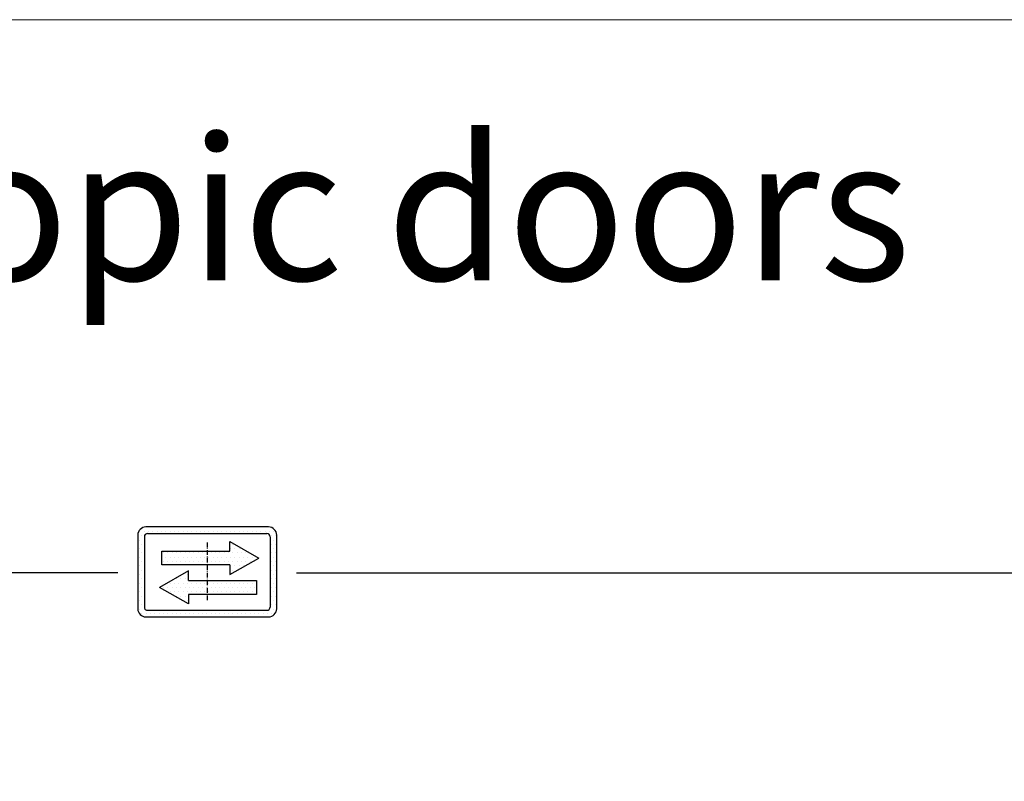
# Model space of a CAD drawing. Units: inches. Extents: x 12002 to 64908, y 12212 to 63079.
# Drawn here: x 20840 to 25661, y 42015 to 45744 of the extents above; entities that cross this region are included whole.
import ezdxf

# ---------------------------------------------------------------- set-up
doc = ezdxf.new("R2010")
doc.units = ezdxf.units.IN
doc.header["$MEASUREMENT"] = 0
for name, pattern in [('ACAD_ISO10W100', [18.5, 12, -3, 0.5, -3]), ('CONTINUA', [0]), ('GEN3', [6.25, 5, -1.25])]:
    doc.linetypes.add(name, pattern=pattern)
for name, color, linetype in [('3', 6, 'GEN3'), ('CARTIGLIO', 7, 'CONTINUA'), ('MURO', 7, 'Continuous')]:
    doc.layers.add(name, color=color, linetype=linetype)
doc.layers.add('Wymiarowanie', color=1, linetype='Continuous', lineweight=15)
doc.styles.add('TEST', font='swissko.ttf')
pattern_1 = [(0, (-1537.304, 58097.356), (10.583227, 21.166455), [0, -21.166455])]

msp = doc.modelspace()

# ---------------------------------------------------------------- hatches: boundary and pattern name
at = {"layer": '3', "linetype": 'ByBlock'}
h = msp.add_hatch(dxfattribs=at)
h.set_pattern_fill('DOTS', color=0, scale=13.3332, style=0)
h.set_pattern_definition(pattern_1)
h.paths.add_polyline_path([(21758.56435, 43141.52992), (21758.56435, 43073.93286), (21868.33122, 43073.93286), (21868.33122, 43026.96183), (22011.39903, 43107.73139), (21868.33122, 43188.50095), (21868.33122, 43141.52992)], flags=0)
h.paths.add_polyline_path([(21536.18473, 43141.52992), (21536.18473, 43073.93286), (21758.56435, 43073.93286), (21758.56435, 43141.52992)], flags=0)
h.paths.add_polyline_path([(21667.41574, 42997.72572), (21667.41574, 43044.69674), (21524.34793, 42963.92719), (21667.41574, 42883.15763), (21667.41574, 42930.12866), (21758.56435, 42930.12866), (21758.56435, 42997.72572)], flags=0)
h.paths.add_polyline_path([(21999.56223, 42930.12866), (21999.56223, 42997.72572), (21758.56435, 42997.72572), (21758.56435, 42930.12866)], flags=0)
h.paths.add_polyline_path([(21458.56855, 43259.96437, 0.4142135624), (21418.56911, 43219.96493), (21418.56911, 42859.96997, 0.4142135624), (21458.56855, 42819.97053), (22058.56015, 42819.97053, 0.4142135624), (22098.55959, 42859.96997), (22098.55959, 43219.96493, 0.4142135624), (22058.56015, 43259.96437)])
h.paths.add_polyline_path([(22050.56026, 43227.96482, -0.4142135624), (22066.56004, 43211.96504), (22066.56004, 42867.96986, -0.4142135624), (22050.56026, 42851.97008), (21466.56844, 42851.97008, -0.4142135624), (21450.56866, 42867.96986), (21450.56866, 43211.96504, -0.4142135624), (21466.56844, 43227.96482)], flags=16)
h.paths.add_polyline_path([(21868.33122, 43188.50095), (22011.39903, 43107.73139), (21868.33122, 43026.96183), (21868.33122, 43073.93286), (21758.56435, 43073.93286), (21758.56435, 42997.72572), (21999.56223, 42997.72572), (21999.56223, 42930.12866), (21667.41574, 42930.12866), (21667.41574, 42883.15763), (21524.34793, 42963.92719), (21667.41574, 43044.69674), (21667.41574, 42997.72572), (21758.56435, 42997.72572), (21758.56435, 43073.93286), (21536.18473, 43073.93286), (21536.18473, 43141.52992), (21868.33122, 43141.52992)], flags=0)
h = msp.add_hatch(dxfattribs=at)
h.set_pattern_fill('DOTS', color=0, scale=13.3332, style=0)
h.set_pattern_definition(pattern_1)
h.paths.add_polyline_path([(22011.39903, 43107.73139), (21868.33122, 43188.50095), (21868.33122, 43141.52992), (21758.56435, 43141.52992), (21758.56435, 43073.93286), (21868.33122, 43073.93286), (21868.33122, 43026.96183)])
h.paths.add_polyline_path([(21758.56435, 43141.52992), (21536.18473, 43141.52992), (21536.18473, 43073.93286), (21758.56435, 43073.93286)])
h.paths.add_polyline_path([(21758.56435, 42997.72572), (21667.41574, 42997.72572), (21667.41574, 43044.69674), (21524.34793, 42963.92719), (21667.41574, 42883.15763), (21667.41574, 42930.12866), (21758.56435, 42930.12866)])
h.paths.add_polyline_path([(21758.56435, 42930.12866), (21999.56223, 42930.12866), (21999.56223, 42997.72572), (21758.56435, 42997.72572)])

# ---------------------------------------------------------------- linework, layer by layer
at = {"layer": 'CARTIGLIO'}
for p, q in [((21418.56911, 43213.32095), (21418.56911, 43213.32095)), ((22066.44141, 43213.32095), (22066.44141, 43213.32095)), ((21418.56911, 43187.92131), (21418.56911, 43187.92131)), ((21418.56911, 43162.52166), (21418.56911, 43162.52166)), ((22066.56004, 43187.92131), (22066.56004, 43187.92131)), ((22066.56004, 43162.52166), (22066.56004, 43162.52166)), ((21418.56911, 43137.12202), (21418.56911, 43137.12202)), ((21418.56911, 43111.72237), (21418.56911, 43111.72237)), ((22066.56004, 43137.12202), (22066.56004, 43137.12202)), ((22066.56004, 43111.72237), (22066.56004, 43111.72237)), ((21418.56911, 43086.32273), (21418.56911, 43086.32273)), ((21418.56911, 43060.92308), (21418.56911, 43060.92308)), ((22066.56004, 43086.32273), (22066.56004, 43086.32273)), ((22066.56004, 43060.92308), (22066.56004, 43060.92308)), ((21418.56911, 43035.52344), (21418.56911, 43035.52344)), ((21418.56911, 43010.12379), (21418.56911, 43010.12379)), ((22066.56004, 43035.52344), (22066.56004, 43035.52344)), ((22066.56004, 43010.12379), (22066.56004, 43010.12379)), ((21418.56911, 42984.72415), (21418.56911, 42984.72415)), ((21418.56911, 42959.32451), (21418.56911, 42959.32451)), ((21537.06874, 42956.44045), (21537.06874, 42956.44045)), ((22066.56004, 42984.72415), (22066.56004, 42984.72415)), ((22066.56004, 42959.32451), (22066.56004, 42959.32451)), ((21418.56911, 42933.92486), (21418.56911, 42933.92486)), ((21418.56911, 42908.52522), (21418.56911, 42908.52522)), ((22066.56004, 42933.92486), (22066.56004, 42933.92486)), ((22066.56004, 42908.52522), (22066.56004, 42908.52522)), ((21418.56911, 42883.12557), (21418.56911, 42883.12557)), ((21418.79013, 42857.72593), (21418.79013, 42857.72593)), ((22066.56004, 42883.12557), (22066.56004, 42883.12557)), ((21429.75928, 42832.32628), (21429.75928, 42832.32628))]:
    msp.add_line(p, q, dxfattribs=at)
at = {"layer": 'CARTIGLIO', "linetype": 'ACAD_ISO10W100', "ltscale": 2}
msp.add_line((21758.56435, 43183.96526), (21758.56435, 42895.96964), dxfattribs=at)
at = {"layer": 'MURO'}
for p, q in [((22058.56015, 43259.96437), (21458.56855, 43259.96437)), ((21418.56911, 43219.96493), (21418.56911, 42859.96997)), ((21450.56866, 43211.96504), (21450.56866, 42867.96986)), ((21466.56844, 43227.96482), (22050.56026, 43227.96482)), ((22066.56004, 43211.96504), (22066.56004, 42867.96986)), ((22098.55959, 42859.96997), (22098.55959, 43219.96493)), ((21536.18473, 43073.93286), (21536.18473, 43141.52992)), ((21536.18473, 43141.52992), (21868.33122, 43141.52992)), ((21868.33122, 43188.50095), (22011.39903, 43107.73139)), ((21868.33122, 43141.52992), (21868.33122, 43188.50095)), ((21868.33122, 43026.96183), (22011.39903, 43107.73139)), ((21868.33122, 43073.93286), (21536.18473, 43073.93286)), ((21868.33122, 43073.93286), (21868.33122, 43026.96183)), ((21321.52504, 43035.52559), (14789.87731, 43035.52559)), ((21667.41574, 43044.69674), (21524.34793, 42963.92719)), ((21667.41574, 42997.72572), (21667.41574, 43044.69674)), ((21667.41574, 42997.72572), (21999.56223, 42997.72572)), ((21999.56223, 42997.72572), (21999.56223, 42930.12866)), ((22195.60966, 43035.52559), (28727.25739, 43035.52559)), ((21667.41574, 42883.15763), (21524.34793, 42963.92719)), ((21999.56223, 42930.12866), (21667.41574, 42930.12866)), ((21667.41574, 42930.12866), (21667.41574, 42883.15763)), ((21458.56855, 42819.97053), (22058.56015, 42819.97053)), ((21466.56844, 42851.97008), (22050.56026, 42851.97008))]:
    msp.add_line(p, q, dxfattribs=at)
for centre, radius, start, end in [((21458.56855, 43219.96493), 39.99944, 90, 180), ((22058.56015, 43219.96493), 39.99944, 0, 90), ((21466.56844, 43211.96504), 15.99978, 90, 180), ((22050.56026, 43211.96504), 15.99978, 0, 90), ((21458.56855, 42859.96997), 39.99944, 180, 270), ((21466.56844, 42867.96986), 15.99978, 180, 270), ((22050.56026, 42867.96986), 15.99978, 270, 0), ((22058.56015, 42859.96997), 39.99944, 270, 0)]:
    msp.add_arc(centre, radius, start, end, dxfattribs=at)
at = {"layer": 'Wymiarowanie', "color": 7}
msp.add_lwpolyline([(64407.77388, 45743.65412), (12491.71963, 45743.65412), (12491.71963, 12685.287), (64407.77388, 12685.287)], close=True, dxfattribs=at)

# ---------------------------------------------------------------- texts
at = {"layer": 'Wymiarowanie', "insert": (17665.62528, 45167.73499), "char_height": 700, "width": 14752.2345957, "attachment_point": 1, "style": 'TEST'}
msp.add_mtext('\\fTahoma|b1|i0|c238|p32;Telescopic doors', dxfattribs=at)

doc.saveas('drawing.dxf')
